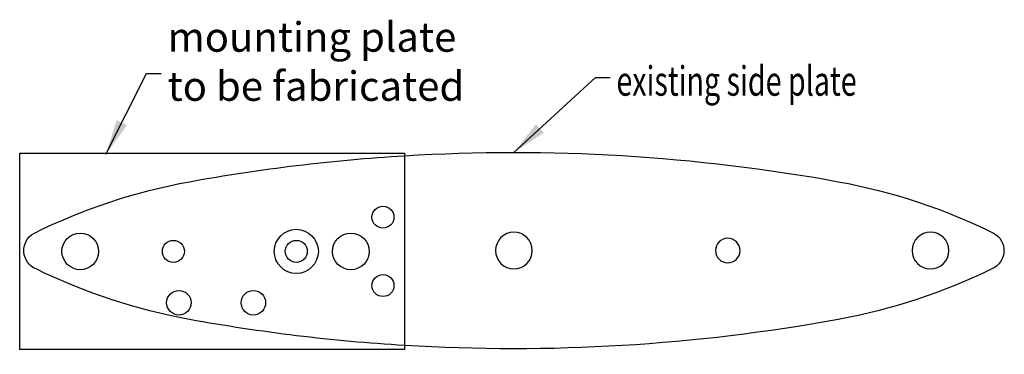
# Model space of a CAD drawing. Extents: x -0.81 to 4.21, y -0.26 to 1.44.
import ezdxf

# ---------------------------------------------------------------- set-up
doc = ezdxf.new("R2010")
doc.units = 0
doc.header["$MEASUREMENT"] = 0
doc.linetypes.add('dashed', pattern=[0])
doc.linetypes.add('solid', pattern=[0])
doc.layers.add('1', color=1, linetype='solid')
doc.dimstyles.get("Standard").update_dxf_attribs({"dimtxt": 0.18, "dimasz": 0.18, "dimexe": 0.18, "dimexo": 0.0625, "dimgap": 0.09, "dimtad": 0, "dimtih": 1, "dimtoh": 1, "dimdec": 4, "dimzin": 0, "dimdsep": 46, "dimtxsty": 'Standard', "dimcen": 0.09, "dimadec": 0, "dimazin": 0, "dimtfac": 1, "dimtdec": 4, "dimtofl": 0, "dimtmove": 0, "dimatfit": 3, "dimfxl": 1, "dimtolj": 1, "dimtzin": 0, "dimarcsym": 0})

msp = doc.modelspace()

# ---------------------------------------------------------------- linework, layer by layer
at = {"layer": '1', "color": 5, "linetype": 'solid'}
for p, q in [((-0.812, -0.2385), (-0.812, 0.7615)), ((-0.812, 0.7615), (1.151, 0.7615)), ((1.151, 0.7615), (1.151, -0.2385)), ((1.151, -0.2385), (-0.812, -0.2385))]:
    msp.add_line(p, q, dxfattribs=at)
for centre, radius in [((1.041, 0.4355), 0.056), ((-0.503, 0.2615), 0.0935), ((0.599, 0.2615), 0.1125), ((0.877, 0.2615), 0.0935), ((-0.028, 0.2615), 0.056), ((0.599, 0.2615), 0.056), ((1.041, 0.0875), 0.056), ((0, 0), 0.0625), ((0.38, 0), 0.0625)]:
    msp.add_circle(centre, radius, dxfattribs=at)
at = {"layer": '1', "color": 3, "linetype": 'solid', "extrusion": (0, 0, -1)}
for centre, radius in [((-1.709, 0.2655), 0.0935), ((-3.834, 0.2655), 0.0935), ((-2.8, 0.2655), 0.0625)]:
    msp.add_circle(centre, radius, dxfattribs=at)
for centre, radius, start, end in [((-1.709, -8.4845), 9.25, 86.54157, 100.30355), ((-2.8269, -2.3353), 3, 100.3036, 116.3551), ((-4.1079, 0.2655), 0.1011, 116.9431, 247.7016), ((-2.8269, 2.8663), 3, 243.9091, 259.6964), ((-1.709, 9.0155), 9.25, 259.69645, 273.45843)]:
    msp.add_arc(centre, radius, start, end, dxfattribs=at)
at = {"layer": '1', "color": 3, "linetype": 'dashed', "extrusion": (0, 0, -1)}
for centre, radius, start, end in [((-1.709, -8.4845), 9.25, 79.69645, 86.54157), ((-0.5911, -2.3353), 3, 63.6449, 79.6964), ((0.6899, 0.2655), 0.1011, 292.2984, 419.8524), ((-0.5911, 2.8663), 3, 280.3035, 296.0909), ((-1.709, 9.0155), 9.25, 273.45843, 280.30355)]:
    msp.add_arc(centre, radius, start, end, dxfattribs=at)

# ---------------------------------------------------------------- texts
at = {"layer": '1', "color": 1, "linetype": 'solid', "width": 0.714286}
msp.add_text('existing side plate', height=0.15, dxfattribs=at).set_placement((2.2318, 1.0541))
at = {"layer": '1', "color": 1, "linetype": 'solid', "insert": (-0.0576, 0.9811), "char_height": 0.15, "width": 2.1375, "attachment_point": 7}
msp.add_mtext('mounting plate^M\\Pto be fabricated', dxfattribs=at)

# ---------------------------------------------------------------- leaders
at = {"layer": '1', "color": 1, "linetype": 'solid'}
for points in [[(-0.3719, 0.7558), (-0.165, 1.1679), (-0.09, 1.1679)], [(1.709, 0.7655), (2.1245, 1.146), (2.1995, 1.146)]]:
    msp.add_leader(points, dimstyle='Standard', dxfattribs=at)

doc.saveas('drawing.dxf')
